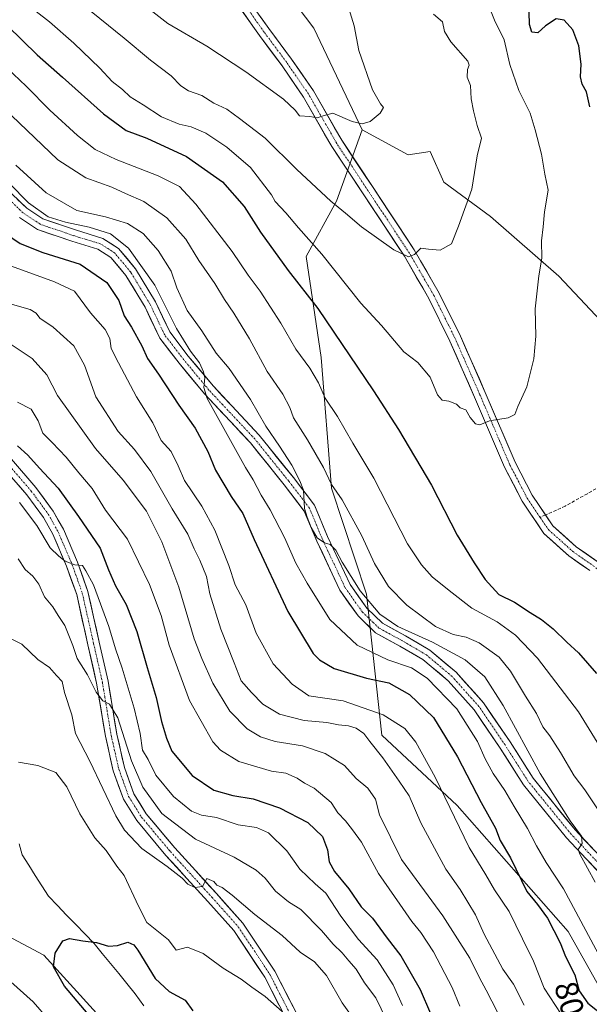
# Model space of a CAD drawing. Units: metres. Extents: x 641276 to 644729, y 4743762 to 4746146.
# Drawn here: x 643545 to 643721, y 4745136 to 4745439 of the extents above; entities that cross this region are included whole.
import ezdxf
from ezdxf.enums import TextEntityAlignment as Align

# ---------------------------------------------------------------- set-up
doc = ezdxf.new("R2010")
doc.units = ezdxf.units.M
doc.header["$MEASUREMENT"] = 0
doc.linetypes.add('TRAZO_Y_PUNTO', pattern=[1, 0.5, -0.25, 0, -0.25])
doc.linetypes.add('TRAZOSX2', pattern=[1.5, 1, -0.5])
for name, color, linetype, lineweight in [('Arbolado forestal CxS', 92, 'Continuous', 0), ('Corriente natural lineal', 142, 'Continuous', 13), ('Curva de nivel maestra', 36, 'Continuous', 30), ('Curva de nivel normal', 36, 'Continuous', 0), ('Matorral CxS', 135, 'Continuous', 0), ('Pista', 135, 'Continuous', 13), ('Pista Cxs', 135, 'Continuous', 0), ('Pista eje', 135, 'TRAZO_Y_PUNTO', 0), ('Rótulo de curva de nivel directora', 19, 'Continuous', 0), ('Senda', 19, 'TRAZOSX2', 0)]:
    doc.layers.add(name, color=color, linetype=linetype, lineweight=lineweight)
doc.styles.add('Arial', font='txt', dxfattribs={"height": 0.2})

# ---------------------------------------------------------------- blocks, each defined once
blk = doc.blocks.new('*U160')
at = {"layer": 'Curva de nivel normal', "color": 36, "linetype": 'Continuous', "lineweight": 0}
blk.add_polyline3d([(643535.56, 4745394.87, 805), (643547.69, 4745382.67, 805), (643553.74, 4745378.28, 805), (643559.07, 4745376.66, 805), (643566.37, 4745375.18, 805), (643572.93, 4745373.09, 805), (643578.5, 4745368.7, 805), (643586.61, 4745357.26, 805), (643593.3, 4745343.95, 805), (643597.56, 4745336.88, 805), (643600.34, 4745333.32, 805), (643601.54, 4745330.52, 805), (643602.02, 4745328.71, 805), (643601.73, 4745325.69, 805), (643602.76, 4745322.34, 805), (643614.53, 4745301.06, 805), (643616.91, 4745297.28, 805), (643619.4, 4745292.53, 805), (643622.17, 4745288.04, 805), (643626.57, 4745279.49, 805), (643630.02, 4745271.59, 805), (643633.57, 4745265.47, 805), (643640.54, 4745254.27, 805), (643648.94, 4745246.36, 805), (643658.42, 4745241.83, 805), (643665.7, 4745239.3, 805), (643670.57, 4745236.12, 805), (643679.7, 4745226.7, 805), (643686.02, 4745216.64, 805), (643688.41, 4745211.24, 805), (643690.91, 4745206.77, 805), (643694.46, 4745201.53, 805), (643697.3, 4745196.56, 805), (643701.46, 4745189.8, 805), (643704.24, 4745184.5, 805), (643707.2, 4745179.3, 805), (643712.55, 4745171.23, 805), (643730.22, 4745138.2, 805)], dxfattribs=at)
blk = doc.blocks.new('*U163')
at = {"layer": 'Curva de nivel normal', "color": 36, "linetype": 'Continuous', "lineweight": 0}
blk.add_polyline3d([(643544.28, 4745321.23, 780), (643548.43, 4745319.08, 780), (643550.66, 4745315.46, 780), (643552.03, 4745311.61, 780), (643554.94, 4745308.74, 780), (643559.3, 4745304.22, 780), (643563.12, 4745299.39, 780), (643567.26, 4745294.56, 780), (643571.34, 4745287.94, 780), (643578.15, 4745278.95, 780), (643584.95, 4745264.98, 780), (643588.51, 4745255.48, 780), (643591.05, 4745246.34, 780), (643597.22, 4745229.23, 780), (643604.42, 4745216.48, 780), (643606.83, 4745213.92, 780), (643612.45, 4745210.46, 780), (643622.54, 4745207.52, 780), (643626.91, 4745206.83, 780), (643630.41, 4745205.29, 780), (643632.68, 4745203.82, 780), (643635.72, 4745202.29, 780), (643640.92, 4745197.8, 780), (643642.98, 4745194.69, 780), (643645.4, 4745192.14, 780), (643647.55, 4745189.4, 780), (643650.25, 4745185.64, 780), (643655.48, 4745175.94, 780), (643662.15, 4745166.47, 780), (643665.79, 4745161.11, 780), (643668.55, 4745157.79, 780), (643672.47, 4745151.82, 780), (643678.22, 4745140.78, 780), (643680.55, 4745135.1, 780)], dxfattribs=at)
blk = doc.blocks.new('*U166')
at = {"layer": 'Curva de nivel normal', "color": 36, "linetype": 'Continuous', "lineweight": 0}
blk.add_polyline3d([(643544.91, 4745290.26, 770), (643550.25, 4745283.18, 770), (643554.35, 4745276.27, 770), (643557.01, 4745273.78, 770), (643558.94, 4745272.15, 770), (643561.92, 4745271.04, 770), (643564.25, 4745270.82, 770), (643565.3, 4745269.27, 770), (643567.63, 4745264.86, 770), (643572.4, 4745252.05, 770), (643574.44, 4745245.19, 770), (643576.49, 4745239.21, 770), (643580.18, 4745226.92, 770), (643582.04, 4745219.04, 770), (643582.8, 4745213.91, 770), (643584.48, 4745211.07, 770), (643586.86, 4745206.28, 770), (643592.33, 4745199.7, 770), (643597.87, 4745195.19, 770), (643600.99, 4745193.87, 770), (643605.54, 4745193.15, 770), (643612.32, 4745190.98, 770), (643617.94, 4745190.17, 770), (643621.62, 4745188.45, 770), (643627.31, 4745182.93, 770), (643631.28, 4745177.28, 770), (643635.97, 4745172.76, 770), (643639.25, 4745169.92, 770), (643643.94, 4745162.78, 770), (643649.37, 4745155.57, 770), (643655.16, 4745149.36, 770), (643660.02, 4745141.66, 770), (643662.97, 4745135.22, 770)], dxfattribs=at)
blk = doc.blocks.new('*U169')
at = {"layer": 'Curva de nivel normal', "color": 36, "linetype": 'Continuous', "lineweight": 0}
blk.add_polyline3d([(643535.06, 4745429.71, 820), (643546.93, 4745418.57, 820), (643554.24, 4745411.22, 820), (643562.74, 4745403.38, 820), (643568.19, 4745399.1, 820), (643574.7, 4745396.04, 820), (643587.65, 4745390.94, 820), (643594.18, 4745387.63, 820), (643599.21, 4745382.27, 820), (643610.4, 4745367.64, 820), (643615.33, 4745360.31, 820), (643619.1, 4745355.42, 820), (643625.47, 4745345.56, 820), (643630.08, 4745337.51, 820), (643634.32, 4745331.65, 820), (643637, 4745327.13, 820), (643639.06, 4745322.47, 820), (643642.93, 4745316.8, 820), (643647.63, 4745308.61, 820), (643654.1, 4745297.75, 820), (643664.51, 4745277.55, 820), (643668.76, 4745271.11, 820), (643672.11, 4745267.35, 820), (643677.27, 4745263.15, 820), (643684.29, 4745257.67, 820), (643692.1, 4745253.51, 820), (643697.78, 4745249.37, 820), (643704.58, 4745242.33, 820), (643717.2, 4745225.77, 820), (643730.01, 4745204.88, 820)], dxfattribs=at)
blk = doc.blocks.new('*U177')
at = {"layer": 'Curva de nivel normal', "color": 36, "linetype": 'Continuous', "lineweight": 0}
blk.add_polyline3d([(643550.03, 4745441.59, 830), (643554.15, 4745438.38, 830), (643561.65, 4745431.81, 830), (643569.61, 4745424.15, 830), (643573.42, 4745420.04, 830), (643576.58, 4745417.56, 830), (643579, 4745415.28, 830), (643582.94, 4745412.81, 830), (643588.59, 4745409.1, 830), (643594.09, 4745406.87, 830), (643597.83, 4745406.04, 830), (643602.27, 4745404.08, 830), (643608.79, 4745399.84, 830), (643616.08, 4745393.52, 830), (643622.56, 4745385.14, 830), (643623.64, 4745383, 830), (643626.94, 4745379.56, 830), (643630.83, 4745374.97, 830), (643638.09, 4745366.78, 830), (643650.08, 4745351.74, 830), (643656.48, 4745344.8, 830), (643663.38, 4745336.7, 830), (643667.6, 4745333.38, 830), (643671.44, 4745328.91, 830), (643673.74, 4745323.51, 830), (643675.19, 4745321.84, 830), (643677.24, 4745321.56, 830), (643679.58, 4745320.56, 830), (643680.73, 4745319.42, 830), (643682.42, 4745318.89, 830), (643683.83, 4745316.52, 830), (643685.41, 4745314.52, 830), (643686.79, 4745314.26, 830), (643689.78, 4745315.41, 830), (643695.49, 4745316.38, 830), (643697.57, 4745317.42, 830), (643698.49, 4745319.9, 830), (643701.24, 4745325.9, 830), (643703.45, 4745334.56, 830), (643704, 4745341.56, 830), (643703.84, 4745349.97, 830), (643704.94, 4745360.18, 830), (643705.86, 4745365.63, 830), (643705.77, 4745370.9, 830), (643706.33, 4745375.23, 830), (643706.65, 4745379.9, 830), (643707.87, 4745386.54, 830), (643706.76, 4745391.47, 830), (643705.73, 4745397.68, 830), (643703.78, 4745405.17, 830), (643702.29, 4745410.26, 830), (643698.83, 4745417.26, 830), (643696.01, 4745425.22, 830), (643694.22, 4745432.9, 830), (643691.31, 4745438.9, 830), (643689.4, 4745443.57, 830)], dxfattribs=at)
blk = doc.blocks.new('*U178')
at = {"layer": 'Curva de nivel normal', "color": 36, "linetype": 'Continuous', "lineweight": 0}
blk.add_polyline3d([(643544.49, 4745272.92, 765), (643546.64, 4745269.63, 765), (643548.96, 4745267.61, 765), (643550.82, 4745265.14, 765), (643552.54, 4745261.19, 765), (643555.11, 4745258.1, 765), (643556.82, 4745255.48, 765), (643558.88, 4745252.34, 765), (643561.28, 4745246.16, 765), (643562.64, 4745242.18, 765), (643565.8, 4745237.13, 765), (643568.47, 4745231.81, 765), (643570.57, 4745229.15, 765), (643572.58, 4745228.08, 765), (643575.14, 4745223.87, 765), (643579.44, 4745210.65, 765), (643582.84, 4745202.5, 765), (643588.7, 4745194.46, 765), (643599.07, 4745186.49, 765), (643611.03, 4745181.01, 765), (643617.82, 4745177, 765), (643620.59, 4745174.46, 765), (643623.82, 4745170.47, 765), (643627.77, 4745167.24, 765), (643631.55, 4745164.82, 765), (643637.93, 4745158.4, 765), (643641.51, 4745154.21, 765), (643644.34, 4745151.53, 765), (643646.39, 4745149.06, 765), (643648.63, 4745146.46, 765), (643651.24, 4745142.23, 765), (643654.75, 4745137.59, 765), (643659.56, 4745127.63, 765)], dxfattribs=at)
blk = doc.blocks.new('*U179')
at = {"layer": 'Curva de nivel normal', "color": 36, "linetype": 'Continuous', "lineweight": 0}
blk.add_polyline3d([(643543.72, 4745394.28, 810), (643553.07, 4745385.75, 810), (643562.54, 4745380.31, 810), (643571.39, 4745378.28, 810), (643578.18, 4745376.24, 810), (643583.02, 4745373.18, 810), (643587.59, 4745367.9, 810), (643591.63, 4745361.56, 810), (643593.39, 4745356.48, 810), (643596.56, 4745349.48, 810), (643601.05, 4745343.15, 810), (643605.49, 4745336.29, 810), (643609.45, 4745331.56, 810), (643616.07, 4745322.06, 810), (643620.83, 4745313.82, 810), (643625, 4745307.64, 810), (643628.76, 4745301.74, 810), (643631.31, 4745296.96, 810), (643632.44, 4745294.1, 810), (643632.73, 4745288.38, 810), (643633.54, 4745285.74, 810), (643634.74, 4745282.56, 810), (643636.65, 4745279.36, 810), (643638.86, 4745277.87, 810), (643640.65, 4745277.33, 810), (643642.38, 4745275.63, 810), (643644.34, 4745271.86, 810), (643649.86, 4745263.04, 810), (643655.9, 4745255.88, 810), (643661.44, 4745252.11, 810), (643672.22, 4745247.25, 810), (643682.26, 4745241.81, 810), (643688.29, 4745236.54, 810), (643693.99, 4745227.71, 810), (643705.4, 4745206.76, 810), (643714.56, 4745192.21, 810), (643718.11, 4745187.41, 810), (643718.31, 4745185.23, 810), (643717.08, 4745183.39, 810), (643717.55, 4745181.87, 810), (643722.3, 4745173.28, 810)], dxfattribs=at)
blk = doc.blocks.new('*U180')
at = {"layer": 'Curva de nivel normal', "color": 36, "linetype": 'Continuous', "lineweight": 0}
blk.add_polyline3d([(643538.46, 4745250.14, 760), (643545.63, 4745246.61, 760), (643550.5, 4745241.88, 760), (643554.16, 4745239.42, 760), (643556.24, 4745236.98, 760), (643558.01, 4745235.07, 760), (643558.75, 4745231.75, 760), (643560.97, 4745224.82, 760), (643562.13, 4745219.06, 760), (643566.5, 4745210.6, 760), (643574.55, 4745193.68, 760), (643577.28, 4745189.34, 760), (643582.61, 4745183.6, 760), (643590.41, 4745178.06, 760), (643594.99, 4745174.54, 760), (643596.79, 4745172.7, 760), (643598.94, 4745171.65, 760), (643601.31, 4745171.95, 760), (643602.56, 4745174.38, 760), (643604.81, 4745173.46, 760), (643605.73, 4745172.38, 760), (643607.33, 4745171.65, 760), (643610.41, 4745169.3, 760), (643617.42, 4745163.29, 760), (643625.81, 4745156.82, 760), (643631.4, 4745151.72, 760), (643635.83, 4745148.67, 760), (643639.5, 4745144.5, 760), (643644.37, 4745136.06, 760), (643648.94, 4745129.56, 760)], dxfattribs=at)
blk = doc.blocks.new('*U184')
at = {"layer": 'Curva de nivel normal', "color": 36, "linetype": 'Continuous', "lineweight": 0}
blk.add_polyline3d([(643542.45, 4745363.1, 795), (643555.68, 4745358.33, 795), (643561.81, 4745355.46, 795), (643566.78, 4745348.76, 795), (643571.27, 4745343.56, 795), (643572.67, 4745340.87, 795), (643573.15, 4745337.78, 795), (643575.37, 4745333.37, 795), (643580.92, 4745322.8, 795), (643585.94, 4745314.8, 795), (643588.54, 4745309.41, 795), (643591.57, 4745305.98, 795), (643593.75, 4745301.59, 795), (643595.68, 4745297.06, 795), (643601.02, 4745289.16, 795), (643605.04, 4745281.76, 795), (643609.35, 4745270.9, 795), (643611.34, 4745264.9, 795), (643614.62, 4745258.7, 795), (643617.83, 4745249.96, 795), (643623.03, 4745240.53, 795), (643628.92, 4745234.25, 795), (643634.09, 4745230.74, 795), (643644.68, 4745229.16, 795), (643656.93, 4745224.85, 795), (643663.64, 4745220.6, 795), (643667.08, 4745216.46, 795), (643672.97, 4745205.64, 795), (643683.42, 4745183.92, 795), (643688.58, 4745175.56, 795), (643691.28, 4745170.93, 795), (643695.82, 4745164.24, 795), (643699.9, 4745155.81, 795), (643703.31, 4745148.9, 795), (643706.64, 4745140.56, 795), (643713.6, 4745129.9, 795)], dxfattribs=at)
blk = doc.blocks.new('*U186')
at = {"layer": 'Curva de nivel normal', "color": 36, "linetype": 'Continuous', "lineweight": 0}
blk.add_polyline3d([(643541.09, 4745339.78, 785), (643548.78, 4745334.63, 785), (643553.28, 4745329.59, 785), (643556.56, 4745323.21, 785), (643568.33, 4745306.88, 785), (643576.86, 4745297.14, 785), (643584.02, 4745287.57, 785), (643588.76, 4745278.19, 785), (643593.93, 4745264.22, 785), (643598.73, 4745248.26, 785), (643601.07, 4745242.24, 785), (643604.44, 4745234.57, 785), (643609.69, 4745225.93, 785), (643615.04, 4745220.51, 785), (643619.15, 4745218.04, 785), (643623.72, 4745216.67, 785), (643632.12, 4745215.27, 785), (643639.1, 4745212.93, 785), (643645.09, 4745209.19, 785), (643648.64, 4745205.26, 785), (643652.28, 4745202.23, 785), (643654.64, 4745198.86, 785), (643655.8, 4745194.04, 785), (643662.61, 4745180.26, 785), (643675.38, 4745162.9, 785), (643683.65, 4745149.8, 785), (643686.62, 4745143.81, 785), (643688.69, 4745140, 785), (643695.73, 4745126.38, 785)], dxfattribs=at)
blk = doc.blocks.new('*U191')
at = {"layer": 'Curva de nivel normal', "color": 36, "linetype": 'Continuous', "lineweight": 0}
blk.add_polyline3d([(643583.18, 4745443.66, 840), (643590.58, 4745437.92, 840), (643602.59, 4745430.92, 840), (643614.63, 4745423.04, 840), (643626.23, 4745414.57, 840), (643629.86, 4745411.2, 840), (643631.2, 4745409.45, 840), (643634.36, 4745409.2, 840), (643636.57, 4745408.83, 840), (643638.42, 4745409.47, 840), (643641.49, 4745410.24, 840), (643647.38, 4745407.66, 840), (643650.53, 4745406.97, 840), (643652.91, 4745407.74, 840), (643656.06, 4745410.31, 840), (643657.09, 4745411.98, 840), (643656.1, 4745413.11, 840), (643653.72, 4745417.5, 840), (643649.46, 4745429.55, 840), (643648.07, 4745437.17, 840), (643646.42, 4745442.55, 840)], dxfattribs=at)
blk = doc.blocks.new('*U194')
at = {"layer": 'Curva de nivel normal', "color": 36, "linetype": 'Continuous', "lineweight": 0}
for points in [[(643553.87, 4745130.85, 755), (643549.06, 4745136.38, 755), (643539.21, 4745145.19, 755)], [(643544.56, 4745210.24, 755), (643550.55, 4745209.22, 755), (643556.05, 4745207.12, 755), (643559.48, 4745202.63, 755), (643563.44, 4745194.37, 755), (643568.04, 4745186.94, 755), (643571.6, 4745182.98, 755), (643574.91, 4745178.22, 755), (643577.12, 4745175.31, 755), (643581.55, 4745165.88, 755), (643584.1, 4745160.83, 755), (643590.78, 4745155.53, 755), (643593.16, 4745152.33, 755), (643596.66, 4745153.26, 755), (643601.48, 4745151.28, 755), (643607.68, 4745146.8, 755), (643613.18, 4745143.37, 755), (643616.44, 4745140.89, 755), (643620.54, 4745138.07, 755), (643625.84, 4745133.44, 755)]]:
    blk.add_polyline3d(points, dxfattribs=at)
blk = doc.blocks.new('*U201')
at = {"layer": 'Curva de nivel normal', "color": 36, "linetype": 'Continuous', "lineweight": 0}
blk.add_polyline3d([(643559.44, 4745447.76, 835), (643577.14, 4745433.38, 835), (643585.21, 4745426.56, 835), (643591.58, 4745421.75, 835), (643594.56, 4745418.66, 835), (643596.97, 4745417.15, 835), (643601.11, 4745415.75, 835), (643604.8, 4745413.4, 835), (643608.74, 4745411.53, 835), (643612.72, 4745408.64, 835), (643620.62, 4745402.55, 835), (643630.36, 4745392.92, 835), (643640.88, 4745383.11, 835), (643645.32, 4745379.49, 835), (643650.26, 4745375.22, 835), (643660.3, 4745368.11, 835), (643664.8, 4745365.97, 835), (643666.66, 4745366.73, 835), (643668.58, 4745368.7, 835), (643670.91, 4745368.32, 835), (643674.58, 4745368.04, 835), (643678.05, 4745369.96, 835), (643680.21, 4745375.48, 835), (643684.25, 4745386.85, 835), (643685.89, 4745397.11, 835), (643687.28, 4745402.59, 835), (643685.9, 4745406.5, 835), (643684.85, 4745410.94, 835), (643684.06, 4745414.72, 835), (643683.87, 4745418.77, 835), (643682.82, 4745421.34, 835), (643682.93, 4745423.68, 835), (643683.52, 4745425.11, 835), (643683.01, 4745426.34, 835), (643677.77, 4745432.23, 835), (643675.88, 4745435.46, 835), (643675.26, 4745438.39, 835), (643672.43, 4745440.8, 835)], dxfattribs=at)
blk = doc.blocks.new('*U204')
at = {"layer": 'Curva de nivel normal', "color": 36, "linetype": 'Continuous', "lineweight": 0}
blk.add_polyline3d([(643542.45, 4745409.59, 815), (643556.73, 4745395.89, 815), (643565.28, 4745390.3, 815), (643573.3, 4745387.46, 815), (643577.49, 4745385.48, 815), (643583.19, 4745383.02, 815), (643590.32, 4745377.99, 815), (643596.13, 4745371.45, 815), (643600.14, 4745364.91, 815), (643605.08, 4745357.79, 815), (643608.02, 4745352.87, 815), (643610.98, 4745348.66, 815), (643615.72, 4745340.73, 815), (643621.21, 4745330.68, 815), (643626.02, 4745323.68, 815), (643628.22, 4745319.56, 815), (643629.36, 4745316.35, 815), (643633.64, 4745309.62, 815), (643638.59, 4745301.02, 815), (643641.03, 4745295.83, 815), (643644.28, 4745291.1, 815), (643650.38, 4745280.04, 815), (643654.32, 4745271.45, 815), (643658.64, 4745264.43, 815), (643664.29, 4745258.66, 815), (643673.14, 4745252.06, 815), (643678.53, 4745249.65, 815), (643682.58, 4745248.81, 815), (643686.58, 4745247.02, 815), (643692.72, 4745242.59, 815), (643696.21, 4745238.29, 815), (643700.8, 4745230.57, 815), (643704.19, 4745225.24, 815), (643706.19, 4745221.19, 815), (643708.35, 4745218.34, 815), (643711.62, 4745213.28, 815), (643715.85, 4745206.07, 815), (643719.1, 4745201.69, 815), (643724.84, 4745193.06, 815)], dxfattribs=at)
blk = doc.blocks.new('*U208')
at = {"layer": 'Curva de nivel normal', "color": 36, "linetype": 'Continuous', "lineweight": 0}
blk.add_polyline3d([(643541.99, 4745351.52, 790), (643548.14, 4745349.76, 790), (643550, 4745348.64, 790), (643551.11, 4745347.09, 790), (643555.23, 4745344.36, 790), (643561.63, 4745338.52, 790), (643564.92, 4745332.57, 790), (643568.44, 4745322.86, 790), (643575.33, 4745312.18, 790), (643580.32, 4745306.6, 790), (643585.32, 4745299.84, 790), (643591.93, 4745288.36, 790), (643596.71, 4745280.48, 790), (643598.67, 4745275.99, 790), (643600.48, 4745272.54, 790), (643602.46, 4745267.45, 790), (643603.58, 4745262.12, 790), (643606.92, 4745251.24, 790), (643611.06, 4745240.82, 790), (643613.16, 4745235.32, 790), (643616.4, 4745231.74, 790), (643619.84, 4745228.18, 790), (643625.06, 4745225, 790), (643632.58, 4745223.06, 790), (643639.64, 4745222.52, 790), (643643.16, 4745221.78, 790), (643646.31, 4745221.48, 790), (643648.69, 4745220.72, 790), (643650.98, 4745219.13, 790), (643652.87, 4745216.61, 790), (643656.88, 4745211.64, 790), (643661.94, 4745204.41, 790), (643664.97, 4745199.89, 790), (643668.59, 4745191.56, 790), (643676.28, 4745177.28, 790), (643680.71, 4745170.99, 790), (643685.41, 4745163.22, 790), (643688.11, 4745157.24, 790), (643693.84, 4745146.49, 790), (643697.17, 4745141.82, 790), (643700.39, 4745135.37, 790)], dxfattribs=at)
blk = doc.blocks.new('*U218')
at = {"layer": 'Curva de nivel maestra', "color": 36, "linetype": 'Continuous', "lineweight": 30}
blk.add_polyline3d([(643576.58, 4745120.04, 750), (643558.78, 4745141.22, 750), (643555.38, 4745147.21, 750), (643555.85, 4745151.35, 750), (643558.21, 4745155.22, 750), (643560.24, 4745155.96, 750), (643564.41, 4745155.14, 750), (643568.58, 4745154.71, 750), (643572.29, 4745153.58, 750), (643575.1, 4745153.77, 750), (643578.29, 4745154.83, 750), (643580.13, 4745153.97, 750), (643581.36, 4745152.3, 750), (643586.7, 4745143.55, 750), (643591.04, 4745139.54, 750), (643595.96, 4745136.95, 750), (643598.32, 4745133.59, 750)], dxfattribs=at)
blk = doc.blocks.new('*U221')
at = {"layer": 'Curva de nivel maestra', "color": 36, "linetype": 'Continuous', "lineweight": 30}
for points in [[(643541.15, 4745437.15, 825), (643550.36, 4745428.23, 825), (643558.12, 4745421.38, 825), (643570.74, 4745410.06, 825), (643577.77, 4745404.95, 825), (643584.16, 4745402.59, 825), (643596.34, 4745396.9, 825), (643607.47, 4745389.08, 825), (643614.07, 4745381.5, 825), (643619.2, 4745373.63, 825), (643627.72, 4745361.81, 825), (643636.87, 4745350.02, 825), (643654.02, 4745324.67, 825), (643661.64, 4745312.76, 825), (643671.81, 4745295.6, 825), (643679.77, 4745280.26, 825), (643685.04, 4745271.73, 825), (643688.36, 4745266.52, 825), (643692.62, 4745261.94, 825), (643697.47, 4745259.58, 825), (643702.25, 4745256.38, 825), (643705.81, 4745254.25, 825), (643709.4, 4745251.39, 825), (643713.59, 4745247.24, 825), (643717.13, 4745244, 825), (643722.68, 4745237.53, 825)], [(643720.62, 4745412.18, 825), (643719.61, 4745416.8, 825), (643718.27, 4745419.23, 825), (643717.79, 4745421.51, 825), (643718.01, 4745425.34, 825), (643717.3, 4745431, 825), (643715.39, 4745435.92, 825), (643712.74, 4745438.97, 825), (643710.26, 4745439.39, 825), (643706.99, 4745437.22, 825), (643704.6, 4745435.02, 825), (643702.78, 4745435.23, 825), (643702.1, 4745437.55, 825), (643701.94, 4745441.39, 825)]]:
    blk.add_polyline3d(points, dxfattribs=at)
blk = doc.blocks.new('*U227')
at = {"layer": 'Curva de nivel maestra', "color": 36, "linetype": 'Continuous', "lineweight": 30}
blk.add_polyline3d([(643544.24, 4745307.76, 775), (643547.42, 4745304.87, 775), (643551.02, 4745300.81, 775), (643556.8, 4745294.7, 775), (643563.02, 4745285.92, 775), (643569.71, 4745276.24, 775), (643572.32, 4745269.54, 775), (643574.46, 4745264.64, 775), (643577.75, 4745258.83, 775), (643581.08, 4745250.5, 775), (643584.19, 4745239.41, 775), (643586.97, 4745230.15, 775), (643588.68, 4745222.79, 775), (643590.2, 4745217.69, 775), (643591.86, 4745213.64, 775), (643598.14, 4745206.16, 775), (643604.8, 4745201.66, 775), (643610.64, 4745199.98, 775), (643616.91, 4745198.94, 775), (643624.96, 4745196.16, 775), (643633.77, 4745191.64, 775), (643638.23, 4745187.33, 775), (643639.76, 4745183.24, 775), (643640.36, 4745179.56, 775), (643642, 4745176.58, 775), (643646.36, 4745171.23, 775), (643650.16, 4745165.7, 775), (643653.63, 4745162.17, 775), (643658.19, 4745156.06, 775), (643662.39, 4745150.6, 775), (643668.35, 4745140.23, 775), (643671.56, 4745132.77, 775)], dxfattribs=at)
blk = doc.blocks.new('*U232')
at = {"layer": 'Curva de nivel maestra', "color": 36, "linetype": 'Continuous', "lineweight": 30}
blk.add_polyline3d([(643538.5, 4745374.49, 800), (643545.08, 4745370.1, 800), (643552.02, 4745367.35, 800), (643563.58, 4745363.78, 800), (643571.8, 4745358.1, 800), (643575.51, 4745352.55, 800), (643577.1, 4745347.78, 800), (643579.34, 4745344.33, 800), (643582.62, 4745338.54, 800), (643584.37, 4745334.62, 800), (643587.74, 4745329.8, 800), (643593.99, 4745320.29, 800), (643598.97, 4745313.14, 800), (643602.92, 4745305.96, 800), (643605.26, 4745300.23, 800), (643610.09, 4745292.15, 800), (643613.66, 4745286.9, 800), (643617.21, 4745278.88, 800), (643627.54, 4745256.69, 800), (643635.39, 4745243.78, 800), (643637.32, 4745241.77, 800), (643641.83, 4745239.15, 800), (643651.79, 4745236.1, 800), (643658.73, 4745234.72, 800), (643665.11, 4745231.07, 800), (643672.5, 4745224.05, 800), (643679.92, 4745211.88, 800), (643687.13, 4745197.82, 800), (643691.57, 4745189.92, 800), (643693.07, 4745186.16, 800), (643696.26, 4745180.75, 800), (643701.2, 4745170.44, 800), (643704.54, 4745166.41, 800), (643707.6, 4745162.14, 800), (643711.47, 4745154.55, 800), (643713.13, 4745150.38, 800), (643716.02, 4745144.73, 800), (643717.38, 4745139.78, 800), (643720.09, 4745136.01, 800), (643729.36, 4745128.58, 800)], dxfattribs=at)

msp = doc.modelspace()

# ---------------------------------------------------------------- linework, layer by layer
at = {"layer": 'Arbolado forestal CxS', "color": 92, "linetype": 'Continuous', "lineweight": 0}
for points in [[(643650.54, 4745405.14, 839.28), (643635.57, 4745436.44, 841.43), (643620.21, 4745456.93, 843.43), (643601.01, 4745467.18, 845.52), (643584.37, 4745486.39, 848.52), (643567.73, 4745510.73, 852.1), (643553.65, 4745520.98, 853.87), (643526.77, 4745545.31, 856.24)], [(643732.11, 4745337.74, 824.95), (643711.09, 4745360.08, 827.94), (643690.07, 4745378.47, 832.99), (643675.62, 4745388.99, 835.76), (643671.42, 4745398.43, 837.43), (643664.62, 4745397.46, 837.82), (643650.54, 4745405.14, 839.28), (643635.57, 4745436.44, 841.43), (643620.21, 4745456.93, 843.43)], [(643650.54, 4745405.14, 839.28), (643664.62, 4745397.46, 837.82), (643671.42, 4745398.43, 837.43), (643675.62, 4745388.99, 835.76), (643690.07, 4745378.47, 832.99), (643711.09, 4745360.08, 827.94), (643732.11, 4745337.74, 824.95), (643753.14, 4745323.29, 822.96), (643759.71, 4745333.8, 820.2), (643754.45, 4745361.39, 817.09), (643747.88, 4745392.93, 816.17), (643767.59, 4745411.32, 807.34), (643783.36, 4745394.24, 804.41), (643784.67, 4745371.9, 807.15), (643784.67, 4745337.74, 812.06), (643785.99, 4745295.69, 819.47), (643792.55, 4745265.47, 823.54), (643812.26, 4745249.71, 822.42), (643846.43, 4745249.7, 814.89), (643859.57, 4745261.53, 810.56), (643885.8, 4745261.53, 797.62)], [(643172.2, 4745127.76, 825.85), (643191.36, 4745133.59, 818.33), (643201.64, 4745136.72, 814.26), (643218.28, 4745134.16, 809.14), (643255.4, 4745139.28, 803.35), (643300.2, 4745149.53, 794.34), (643337.32, 4745155.93, 790.14), (643391.08, 4745155.93, 773.92), (643416.68, 4745166.18, 769.72), (643436.73, 4745179.22, 766.17), (643442.28, 4745182.83, 764.79), (643462.76, 4745181.55, 762.18), (643508.84, 4745173.86, 755.55), (643552.36, 4745150.81, 750.1), (643576.68, 4745123.91, 748.92), (643593.32, 4745099.57, 747.58)], [(643191.36, 4745133.59, 818.33), (643201.64, 4745136.72, 814.26), (643218.28, 4745134.16, 809.14), (643255.4, 4745139.28, 803.35), (643300.2, 4745149.53, 794.34), (643337.32, 4745155.93, 790.14), (643391.08, 4745155.93, 773.92), (643416.68, 4745166.18, 769.72), (643436.73, 4745179.22, 766.17), (643442.28, 4745182.83, 764.79), (643462.76, 4745181.55, 762.18), (643508.84, 4745173.86, 755.55), (643552.36, 4745150.81, 750.1), (643576.68, 4745123.91, 748.92)]]:
    msp.add_polyline3d(points, dxfattribs=at)
at = {"layer": 'Corriente natural lineal', "color": 142, "linetype": 'Continuous', "lineweight": 13}
msp.add_polyline3d([(643544.77, 4745185.05, 752.56), (643545.71, 4745181.71, 752.41), (643547.72, 4745178.52, 752.18), (643549.74, 4745175.34, 751.94), (643551.75, 4745172.15, 751.63), (643553.76, 4745168.96, 751.37), (643556.58, 4745166.05, 751.25), (643559.4, 4745163.14, 750.95), (643562.21, 4745160.23, 750.53), (643565.03, 4745157.32, 750.49), (643567.85, 4745154.41, 749.84), (643570.38, 4745151.31, 749.54), (643572.91, 4745148.21, 749.14), (643575.45, 4745145.1, 749.05), (643577.98, 4745142, 748.81), (643580.51, 4745138.9, 748.38), (643583.19, 4745135.19, 748.33)], dxfattribs=at)
at = {"layer": 'Matorral CxS', "color": 135, "linetype": 'Continuous', "lineweight": 0}
for points in [[(643526.77, 4745545.31, 856.24), (643553.65, 4745520.98, 853.87), (643567.73, 4745510.73, 852.1), (643584.37, 4745486.39, 848.52), (643601.01, 4745467.18, 845.52), (643620.21, 4745456.93, 843.43), (643635.57, 4745436.44, 841.43), (643650.54, 4745405.14, 839.28), (643642.55, 4745383.13, 834.89), (643633.23, 4745366.06, 827.87), (643637.89, 4745335.01, 822.11), (643640.99, 4745294.65, 814.68), (643651.86, 4745262.05, 811.01), (643656.51, 4745218.59, 791.81), (643679.8, 4745196.86, 796.76), (643713.95, 4745158.05, 802.64), (643727.92, 4745133.21, 801.01)], [(643650.54, 4745405.14, 839.28), (643635.57, 4745436.44, 841.43), (643620.21, 4745456.93, 843.43), (643601.01, 4745467.18, 845.52), (643584.37, 4745486.39, 848.52), (643567.73, 4745510.73, 852.1), (643553.65, 4745520.98, 853.87), (643526.77, 4745545.31, 856.24)], [(643650.54, 4745405.14, 839.28), (643664.62, 4745397.46, 837.82), (643671.42, 4745398.43, 837.43), (643675.62, 4745388.99, 835.76), (643690.07, 4745378.47, 832.99), (643711.09, 4745360.08, 827.94), (643732.11, 4745337.74, 824.95), (643753.14, 4745323.29, 822.96), (643759.71, 4745333.8, 820.2), (643754.45, 4745361.39, 817.09), (643747.88, 4745392.93, 816.17), (643767.59, 4745411.32, 807.34), (643783.36, 4745394.24, 804.41), (643784.67, 4745371.9, 807.15), (643784.67, 4745337.74, 812.06), (643785.99, 4745295.69, 819.47), (643792.55, 4745265.47, 823.54), (643812.26, 4745249.71, 822.42), (643846.43, 4745249.7, 814.89), (643859.57, 4745261.53, 810.56), (643885.8, 4745261.53, 797.62)], [(643727.92, 4745133.21, 801.01), (643713.95, 4745158.05, 802.64), (643679.8, 4745196.86, 796.76), (643656.51, 4745218.59, 791.81), (643651.86, 4745262.05, 811.01), (643640.99, 4745294.65, 814.68), (643637.89, 4745335.01, 822.11), (643633.23, 4745366.06, 827.87), (643642.55, 4745383.13, 834.89), (643650.54, 4745405.14, 839.28), (643664.62, 4745397.46, 837.82), (643671.42, 4745398.43, 837.43), (643675.62, 4745388.99, 835.76), (643690.07, 4745378.47, 832.99), (643711.09, 4745360.08, 827.94), (643732.11, 4745337.74, 824.95)], [(643727.92, 4745133.21, 801.01), (643713.95, 4745158.05, 802.64), (643679.8, 4745196.86, 796.76), (643656.51, 4745218.59, 791.81), (643651.86, 4745262.05, 811.01), (643640.99, 4745294.65, 814.68), (643637.89, 4745335.01, 822.11), (643633.23, 4745366.06, 827.87), (643642.55, 4745383.13, 834.89), (643650.54, 4745405.14, 839.28)], [(643727.92, 4745133.21, 801.01), (643713.95, 4745158.05, 802.64), (643679.8, 4745196.86, 796.76), (643656.51, 4745218.59, 791.81), (643651.86, 4745262.05, 811.01), (643640.99, 4745294.65, 814.68), (643637.89, 4745335.01, 822.11), (643633.23, 4745366.06, 827.87), (643642.55, 4745383.13, 834.89), (643650.54, 4745405.14, 839.28)], [(643172.2, 4745127.76, 825.85), (643191.36, 4745133.59, 818.33), (643201.64, 4745136.72, 814.26), (643218.28, 4745134.16, 809.14), (643255.4, 4745139.28, 803.35), (643300.2, 4745149.53, 794.34), (643337.32, 4745155.93, 790.14), (643391.08, 4745155.93, 773.92), (643416.68, 4745166.18, 769.72), (643436.73, 4745179.22, 766.17), (643442.28, 4745182.83, 764.79), (643462.76, 4745181.55, 762.18), (643508.84, 4745173.86, 755.55), (643552.36, 4745150.81, 750.1), (643576.68, 4745123.91, 748.92), (643593.32, 4745099.57, 747.58)], [(643576.68, 4745123.91, 748.92), (643552.36, 4745150.81, 750.1), (643508.84, 4745173.86, 755.55), (643462.76, 4745181.55, 762.18), (643442.28, 4745182.83, 764.79), (643436.73, 4745179.22, 766.17), (643416.68, 4745166.18, 769.72), (643391.08, 4745155.93, 773.92), (643337.32, 4745155.93, 790.14), (643300.2, 4745149.53, 794.34), (643255.4, 4745139.28, 803.35), (643218.28, 4745134.16, 809.14), (643201.64, 4745136.72, 814.26), (643191.36, 4745133.59, 818.33)]]:
    msp.add_polyline3d(points, dxfattribs=at)
at = {"layer": 'Pista', "color": 135, "linetype": 'Continuous', "lineweight": 13}
for points in [[(643707.02, 4745286.44), (643702.93, 4745292.51), (643697.61, 4745302.68), (643688.43, 4745324.21), (643680.79, 4745341.56), (643674.24, 4745354.83), (643666.56, 4745368.1), (643653.83, 4745387.36), (643644.18, 4745401.91), (643635.44, 4745417.17), (643628.71, 4745426.94), (643621.72, 4745436.32), (643614.05, 4745447.19), (643605.1, 4745456.93), (643587.18, 4745478.18), (643572.09, 4745495.49), (643554, 4745516.45), (643543.05, 4745529.14)], [(643540.31, 4745526.8), (643551.27, 4745514.09), (643569.37, 4745493.13), (643584.45, 4745475.84), (643602.4, 4745454.55), (643611.24, 4745444.92), (643618.8, 4745434.2), (643625.78, 4745424.84), (643632.39, 4745415.25), (643641.11, 4745400.02), (643650.83, 4745385.37), (643663.5, 4745366.21), (643671.06, 4745353.13), (643677.53, 4745340.04), (643685.13, 4745322.78), (643694.36, 4745301.14), (643699.83, 4745290.67), (643706.52, 4745280.71), (643714.23, 4745273.83), (643720.67, 4745269.29)], [(643731.4, 4745173.15), (643716.23, 4745189.27), (643703.16, 4745205.33), (643696.06, 4745216.54), (643687.88, 4745228.57), (643679.46, 4745237.96), (643671.31, 4745244.81), (643663.85, 4745249.18), (643656.74, 4745253.05), (643651.95, 4745257.68), (643646.75, 4745265.04), (643639.85, 4745279.78), (643635.8, 4745289.48), (643629.3, 4745297.94), (643618.76, 4745311.03), (643604.63, 4745326.12), (643596.9, 4745335.42), (643591.17, 4745342.86), (643586.76, 4745352.13), (643580.61, 4745362.33), (643575.43, 4745368.52), (643570.54, 4745371.66), (643562.08, 4745374.27), (643552.01, 4745377.67), (643547.1, 4745380.95), (643535.36, 4745392.22)], [(643544.83, 4745378.13), (643550.4, 4745374.42), (643560.97, 4745370.84), (643569.01, 4745368.37), (643573.02, 4745365.79), (643577.68, 4745360.23), (643583.59, 4745350.43), (643588.08, 4745340.97), (643594.09, 4745333.17), (643601.92, 4745323.74), (643616.04, 4745308.67), (643626.47, 4745295.72), (643632.66, 4745287.66), (643636.55, 4745278.32), (643643.62, 4745263.22), (643649.21, 4745255.33), (643654.59, 4745250.12), (643662.08, 4745246.05), (643669.23, 4745241.85), (643676.95, 4745235.37), (643685.04, 4745226.34), (643693.05, 4745214.56), (643700.24, 4745203.22), (643713.52, 4745186.9), (643728.83, 4745170.63)], [(643630.31, 4745132.65), (643623.56, 4745145.82), (643613.75, 4745160.61), (643605.56, 4745169.76), (643592.73, 4745183.87), (643583.94, 4745194.38), (643580.14, 4745200.46), (643577.22, 4745208.59), (643574.88, 4745218.91), (643572.18, 4745235.26), (643569.47, 4745247.22), (643565.95, 4745262.88), (643562.72, 4745271.93), (643558.38, 4745282.07), (643555.26, 4745287.64), (643549.91, 4745294.94), (643542.37, 4745303.61)], [(643539.72, 4745301.16), (643547.1, 4745292.69), (643552.23, 4745285.69), (643555.14, 4745280.48), (643559.37, 4745270.61), (643562.49, 4745261.88), (643565.96, 4745246.43), (643568.65, 4745234.57), (643571.35, 4745218.22), (643573.76, 4745207.58), (643576.88, 4745198.88), (643581.02, 4745192.26), (643590.01, 4745181.5), (643602.89, 4745167.35), (643610.9, 4745158.41), (643620.45, 4745143.99), (643627.04, 4745131.12)], [(643897.93, 4745055.72), (643899.95, 4745058.56), (643898.72, 4745067.53), (643895.74, 4745076.48), (643884.75, 4745093.13), (643867.67, 4745112.76), (643846.68, 4745135.82), (643827.16, 4745155.82), (643815.6, 4745168.81), (643807.27, 4745178.07), (643797.96, 4745192.43), (643783.68, 4745212.59), (643774.16, 4745227.19), (643767.28, 4745237.1), (643758.19, 4745248.47), (643752.27, 4745252.58), (643737.29, 4745263.42), (643726.01, 4745269.93), (643716.47, 4745276.65), (643709.26, 4745283.1), (643707.02, 4745286.44)]]:
    msp.add_lwpolyline(points, dxfattribs=at)
at = {"layer": 'Pista Cxs', "color": 135, "linetype": 'Continuous', "lineweight": 0}
for points in [[(643720.67, 4745269.29, 829.13), (643717.51, 4745271.52, 829.12), (643714.23, 4745273.83, 829.03), (643711.66, 4745276.12, 829.02), (643709.09, 4745278.42, 828.98), (643706.52, 4745280.71, 828.97), (643704.29, 4745284.03, 829.05), (643702.06, 4745287.35, 829.02), (643699.83, 4745290.67, 829.01), (643698.01, 4745294.16, 829), (643696.18, 4745297.65, 829.2), (643694.36, 4745301.14, 829.41), (643692.51, 4745305.47, 829.62), (643690.66, 4745309.8, 829.72), (643688.82, 4745314.12, 830), (643686.97, 4745318.45, 830.15), (643685.13, 4745322.78, 830.37), (643683.23, 4745327.1, 830.69), (643681.33, 4745331.41, 831.18), (643679.43, 4745335.73, 831.65), (643677.53, 4745340.04, 832.04), (643675.37, 4745344.4, 832.36), (643673.22, 4745348.77, 832.81), (643671.06, 4745353.13, 833.31), (643669.17, 4745356.4, 833.6), (643667.28, 4745359.67, 833.96), (643665.39, 4745362.94, 834.4), (643663.5, 4745366.21, 834.81), (643660.96, 4745370.04, 835.4), (643658.43, 4745373.87, 835.97), (643655.9, 4745377.71, 836.49), (643653.36, 4745381.54, 836.87), (643650.83, 4745385.37, 837.28), (643648.4, 4745389.03, 837.73), (643645.97, 4745392.7, 838.09), (643643.54, 4745396.36, 838.47), (643641.11, 4745400.02, 838.89), (643638.93, 4745403.83, 839.31), (643636.75, 4745407.64, 839.86), (643634.57, 4745411.44, 840.19), (643632.39, 4745415.25, 840.54), (643630.19, 4745418.45, 840.93), (643627.98, 4745421.65, 841.16), (643625.78, 4745424.84, 841.43), (643623.46, 4745427.96, 841.74), (643621.13, 4745431.08, 842.03), (643618.8, 4745434.2, 842.43), (643616.28, 4745437.78, 842.71), (643613.76, 4745441.35, 843.11)], [(643619.16, 4745439.94, 842.62), (643621.72, 4745436.32, 842.24), (643624.05, 4745433.19, 841.93), (643626.38, 4745430.07, 841.67), (643628.71, 4745426.94, 841.46), (643630.95, 4745423.68, 841.13), (643633.2, 4745420.43, 840.91), (643635.44, 4745417.17, 840.57), (643637.62, 4745413.36, 840.32), (643639.81, 4745409.54, 839.86), (643641.99, 4745405.73, 839.44), (643644.18, 4745401.91, 838.98), (643646.59, 4745398.28, 838.6), (643649, 4745394.64, 838.13), (643651.42, 4745391, 837.74), (643653.83, 4745387.36, 837.43), (643656.38, 4745383.51, 836.98), (643658.92, 4745379.66, 836.6), (643661.47, 4745375.81, 836.15), (643664.01, 4745371.95, 835.55), (643666.56, 4745368.1, 835.07), (643668.48, 4745364.78, 834.55), (643670.4, 4745361.47, 834.05), (643672.32, 4745358.15, 833.79), (643674.24, 4745354.83, 833.26), (643676.42, 4745350.41, 832.76), (643678.6, 4745345.99, 832.35), (643680.79, 4745341.56, 831.88), (643682.7, 4745337.23, 831.63), (643684.61, 4745332.89, 831.18), (643686.52, 4745328.55, 830.81), (643688.43, 4745324.21, 830.5), (643690.27, 4745319.91, 830.17), (643692.1, 4745315.6, 829.93), (643693.94, 4745311.29, 829.7), (643695.78, 4745306.99, 829.52), (643697.61, 4745302.68, 829.43), (643699.39, 4745299.29, 829.26), (643701.16, 4745295.9, 829.17), (643702.93, 4745292.51, 829.17), (643705.04, 4745289.37, 829.02), (643707.15, 4745286.24, 828.97), (643709.26, 4745283.1, 828.99), (643712.87, 4745279.87, 829.11), (643716.47, 4745276.65, 829.07), (643719.65, 4745274.41, 829.23), (643722.83, 4745272.17, 829.24)], [(643544.16, 4745383.76, 804.45), (643547.1, 4745380.95, 804.49), (643549.55, 4745379.31, 804.5), (643552.01, 4745377.67, 804.2), (643555.36, 4745376.54, 804.65), (643558.72, 4745375.4, 804.76), (643562.08, 4745374.27, 804.3), (643566.31, 4745372.96, 803.54), (643570.54, 4745371.66, 803.83), (643572.99, 4745370.09, 803.91), (643575.43, 4745368.52, 803.61), (643578.02, 4745365.43, 803.86), (643580.61, 4745362.33, 803.62), (643582.66, 4745358.93, 803.84), (643584.71, 4745355.53, 803.71), (643586.76, 4745352.13, 803.8), (643588.23, 4745349.04, 804.13), (643589.7, 4745345.95, 803.97), (643591.17, 4745342.86, 803.68), (643594.03, 4745339.14, 804.31), (643596.9, 4745335.42, 804.53), (643599.48, 4745332.32, 805.01), (643602.05, 4745329.22, 805.2), (643604.63, 4745326.12, 805.54), (643607.45, 4745323.1, 805.93), (643610.28, 4745320.08, 806.5), (643613.11, 4745317.06, 806.97), (643615.94, 4745314.05, 807.17), (643618.76, 4745311.03, 808.09), (643621.4, 4745307.76, 807.91), (643624.03, 4745304.48, 808.76), (643626.66, 4745301.21, 809.09), (643629.3, 4745297.94, 809.63), (643631.46, 4745295.12, 809.85), (643633.63, 4745292.3, 810.23), (643635.8, 4745289.48, 810.35), (643637.15, 4745286.25, 810.49), (643638.5, 4745283.01, 810.51), (643639.85, 4745279.78, 810.17), (643641.57, 4745276.09, 809.92), (643643.3, 4745272.41, 810.02), (643645.02, 4745268.72, 809.65), (643646.75, 4745265.04, 809.37), (643649.35, 4745261.36, 809.52), (643651.95, 4745257.68, 809.14), (643654.35, 4745255.37, 809.36), (643656.74, 4745253.05, 808.89), (643660.29, 4745251.12, 809.47), (643663.85, 4745249.18, 809.01), (643667.58, 4745246.99, 808.52), (643671.31, 4745244.81, 808.18), (643674.03, 4745242.52, 807.44), (643676.74, 4745240.24, 807.23), (643679.46, 4745237.96, 806.81), (643682.27, 4745234.83, 806.82), (643685.07, 4745231.7, 806.68), (643687.88, 4745228.57, 807.04), (643690.61, 4745224.56, 807.07), (643693.33, 4745220.55, 807.79), (643696.06, 4745216.54, 807.88), (643698.43, 4745212.8, 808.41), (643700.8, 4745209.07, 808.33), (643703.16, 4745205.33, 808.96), (643705.78, 4745202.12, 808.91), (643708.39, 4745198.91, 809.43), (643711, 4745195.7, 809.54), (643713.62, 4745192.48, 809.98), (643716.23, 4745189.27, 809.92), (643719.27, 4745186.05, 810.6), (643722.3, 4745182.82, 810.59)], [(643722.71, 4745177.14, 810.44), (643719.64, 4745180.39, 809.89), (643716.58, 4745183.65, 809.8), (643713.52, 4745186.9, 809.04), (643710.86, 4745190.16, 809.05), (643708.21, 4745193.43, 808.78), (643705.55, 4745196.69, 808.43), (643702.89, 4745199.96, 808.16), (643700.24, 4745203.22, 808.02), (643697.84, 4745207, 807.76), (643695.45, 4745210.78, 807.55), (643693.05, 4745214.56, 807.3), (643690.38, 4745218.49, 806.93), (643687.71, 4745222.42, 806.57), (643685.04, 4745226.34, 806.26), (643682.34, 4745229.35, 806.23), (643679.65, 4745232.36, 806.01), (643676.95, 4745235.37, 806.18), (643674.38, 4745237.53, 806.41), (643671.8, 4745239.69, 806.75), (643669.23, 4745241.85, 806.74), (643665.65, 4745243.95, 807.38), (643662.08, 4745246.05, 807.58), (643658.33, 4745248.09, 808.41), (643654.59, 4745250.12, 808.38), (643651.9, 4745252.73, 808.6), (643649.21, 4745255.33, 808.4), (643646.42, 4745259.27, 808.84), (643643.62, 4745263.22, 808.61), (643641.86, 4745266.99, 809.07), (643640.09, 4745270.77, 809.17), (643638.32, 4745274.55, 809.22), (643636.55, 4745278.32, 809.62), (643635.26, 4745281.44, 809.44), (643633.96, 4745284.55, 809.37), (643632.66, 4745287.66, 809.66), (643630.6, 4745290.35, 809.39), (643628.53, 4745293.03, 809.1), (643626.47, 4745295.72, 808.89), (643623.86, 4745298.95, 808.42), (643621.26, 4745302.19, 808.03), (643618.65, 4745305.43, 807.35), (643616.04, 4745308.67, 807.2), (643613.22, 4745311.68, 806.45), (643610.4, 4745314.69, 806.03), (643607.57, 4745317.71, 805.81), (643604.75, 4745320.72, 805.15), (643601.92, 4745323.74, 804.88), (643599.31, 4745326.88, 804.22), (643596.7, 4745330.02, 804.05), (643594.09, 4745333.17, 803.69), (643591.08, 4745337.07, 803.48), (643588.08, 4745340.97, 802.99), (643586.58, 4745344.12, 803.39), (643585.09, 4745347.27, 802.96), (643583.59, 4745350.43, 802.87), (643581.62, 4745353.7, 803.28), (643579.65, 4745356.96, 802.92), (643577.68, 4745360.23, 803.08), (643575.35, 4745363.01, 803.05), (643573.02, 4745365.79, 803.01), (643569.01, 4745368.37, 803.07), (643564.99, 4745369.6, 802.84), (643560.97, 4745370.84, 802.93), (643557.45, 4745372.03, 803.26), (643553.93, 4745373.22, 803.72), (643550.4, 4745374.42, 803.6), (643547.62, 4745376.27, 803.51), (643544.83, 4745378.13, 803.6)], [(643544.88, 4745300.72, 772.43), (643547.4, 4745297.83, 772.06), (643549.91, 4745294.94, 771.82), (643552.59, 4745291.29, 771.62), (643555.26, 4745287.64, 771.23), (643556.82, 4745284.86, 771.17), (643558.38, 4745282.07, 771.11), (643559.83, 4745278.69, 770.7), (643561.28, 4745275.31, 770.33), (643562.72, 4745271.93, 770.19), (643564.34, 4745267.41, 769.61), (643565.95, 4745262.88, 768.9), (643566.83, 4745258.97, 768.65), (643567.71, 4745255.05, 768.25), (643568.59, 4745251.13, 767.7), (643569.47, 4745247.22, 767.11), (643570.37, 4745243.23, 766.37), (643571.28, 4745239.25, 765.84), (643572.18, 4745235.26, 765.94), (643572.86, 4745231.17, 765.7), (643573.53, 4745227.09, 765.31), (643574.2, 4745223, 764.87), (643574.88, 4745218.91, 764.28), (643575.66, 4745215.47, 763.94), (643576.44, 4745212.03, 763.75), (643577.22, 4745208.59, 763.84), (643578.68, 4745204.53, 763.72), (643580.14, 4745200.46, 763.17), (643582.04, 4745197.42, 763.08), (643583.94, 4745194.38, 762.99), (643586.87, 4745190.88, 762.6), (643589.8, 4745187.37, 762.3), (643592.73, 4745183.87, 761.85), (643595.93, 4745180.34, 761.27), (643599.14, 4745176.82, 760.51), (643602.35, 4745173.29, 760.13), (643605.56, 4745169.76, 759.75), (643608.29, 4745166.71, 759.35), (643611.02, 4745163.66, 758.75), (643613.75, 4745160.61, 758.7), (643616.2, 4745156.91, 758.06), (643618.66, 4745153.21, 757.66), (643621.11, 4745149.51, 757.05), (643623.56, 4745145.82, 756.65), (643625.81, 4745141.43, 755.88), (643628.06, 4745137.04, 755.56), (643630.31, 4745132.65, 754.92)], [(643624.85, 4745135.41, 755.04), (643622.65, 4745139.7, 755.5), (643620.45, 4745143.99, 756.25), (643618.06, 4745147.6, 756.86), (643615.67, 4745151.2, 757.47), (643613.28, 4745154.8, 758), (643610.9, 4745158.41, 758.44), (643608.23, 4745161.39, 758.67), (643605.56, 4745164.37, 759.06), (643602.89, 4745167.35, 759.36), (643599.67, 4745170.89, 759.6), (643596.45, 4745174.43, 760.28), (643593.23, 4745177.97, 760.29), (643590.01, 4745181.5, 760.74), (643587.01, 4745185.09, 761.49), (643584.02, 4745188.68, 761.75), (643581.02, 4745192.26, 762.18), (643578.95, 4745195.57, 762.24), (643576.88, 4745198.88, 762.58), (643575.32, 4745203.23, 762.7), (643573.76, 4745207.58, 762.73), (643572.96, 4745211.13, 763.04), (643572.15, 4745214.67, 763.44), (643571.35, 4745218.22, 763.86), (643570.67, 4745222.31, 764.08), (643570, 4745226.39, 764.36), (643569.32, 4745230.48, 764.62), (643568.65, 4745234.57, 764.99), (643567.75, 4745238.52, 765.52), (643566.85, 4745242.47, 766.23), (643565.96, 4745246.43, 766.64), (643565.09, 4745250.29, 766.88), (643564.22, 4745254.15, 767.16), (643563.36, 4745258.02, 767.99), (643562.49, 4745261.88, 768.62), (643560.93, 4745266.25, 769.15), (643559.37, 4745270.61, 769.65), (643557.96, 4745273.9, 769.84), (643556.55, 4745277.19, 770.3), (643555.14, 4745280.48, 770.39), (643553.69, 4745283.08, 770.55), (643552.23, 4745285.69, 770.8), (643549.66, 4745289.19, 770.97), (643547.1, 4745292.69, 771.09), (643544.64, 4745295.51, 771.26)]]:
    msp.add_polyline3d(points, dxfattribs=at)
at = {"layer": 'Pista eje', "color": 135, "linetype": 'TRAZO_Y_PUNTO', "lineweight": 0}
for points in [[(643705.35, 4745285.68), (643701.38, 4745291.59), (643695.99, 4745301.91), (643686.78, 4745323.5), (643679.16, 4745340.8), (643672.65, 4745353.98), (643665.03, 4745367.16), (643652.33, 4745386.36), (643642.64, 4745400.97), (643633.91, 4745416.21), (643627.25, 4745425.89), (643620.26, 4745435.26), (643612.64, 4745446.05), (643603.75, 4745455.74), (643585.81, 4745477.01), (643570.73, 4745494.31), (643552.63, 4745515.27), (643541.68, 4745527.97)], [(643730.12, 4745171.89), (643714.88, 4745188.08), (643701.7, 4745204.28), (643694.56, 4745215.55), (643686.46, 4745227.46), (643678.2, 4745236.66), (643670.27, 4745243.33), (643662.96, 4745247.62), (643655.66, 4745251.59), (643650.58, 4745256.51), (643645.18, 4745264.13), (643638.2, 4745279.05), (643634.23, 4745288.57), (643627.88, 4745296.83), (643617.4, 4745309.85), (643603.27, 4745324.93), (643595.5, 4745334.29), (643589.62, 4745341.91), (643585.18, 4745351.28), (643579.14, 4745361.28), (643574.22, 4745367.16), (643569.78, 4745370.01), (643561.52, 4745372.55), (643551.2, 4745376.05), (643545.97, 4745379.54), (643534.06, 4745390.97)], [(643541.04, 4745302.39), (643548.51, 4745293.81), (643553.74, 4745286.67), (643556.76, 4745281.27), (643561.05, 4745271.27), (643564.22, 4745262.38), (643567.71, 4745246.82), (643570.41, 4745234.92), (643573.11, 4745218.57), (643575.49, 4745208.09), (643578.51, 4745199.67), (643582.48, 4745193.32), (643591.37, 4745182.69), (643604.23, 4745168.56), (643612.32, 4745159.51), (643622.01, 4745144.9), (643628.67, 4745131.89)], [(643705.35, 4745285.68), (643707.89, 4745281.91), (643715.35, 4745275.24), (643724.32, 4745268.92)]]:
    msp.add_lwpolyline(points, dxfattribs=at)
at = {"layer": 'Senda', "color": 19, "linetype": 'TRAZOSX2', "lineweight": 0}
for points in [[(643738.48, 4745293.8), (643738.32, 4745294.11), (643732.29, 4745297.29), (643726.42, 4745296.81), (643719.91, 4745293), (643713.08, 4745289.19), (643707.02, 4745286.44)], [(643707.02, 4745286.44), (643705.35, 4745285.68)]]:
    msp.add_lwpolyline(points, dxfattribs=at)

# ---------------------------------------------------------------- block references
at = {"layer": 'Curva de nivel maestra', "color": 36, "linetype": 'Continuous', "lineweight": 30}
for name in ['*U221', '*U232', '*U227', '*U218']:
    msp.add_blockref(name, (0, 0), dxfattribs=at)
at = {"layer": 'Curva de nivel normal', "color": 36, "linetype": 'Continuous', "lineweight": 0}
for name in ['*U191', '*U201', '*U177', '*U169', '*U204', '*U179', '*U160', '*U184', '*U208', '*U186', '*U163', '*U166', '*U178', '*U180', '*U194']:
    msp.add_blockref(name, (0, 0), dxfattribs=at)

# ---------------------------------------------------------------- texts
at = {"layer": 'Rótulo de curva de nivel directora', "color": 19, "linetype": 'Continuous', "lineweight": 0, "style": 'Arial'}
msp.add_text('800', height=7, rotation=-74.6373, dxfattribs=at).set_placement((643715.08, 4745134.8), align=Align.MIDDLE_CENTER)

doc.saveas('drawing.dxf')
